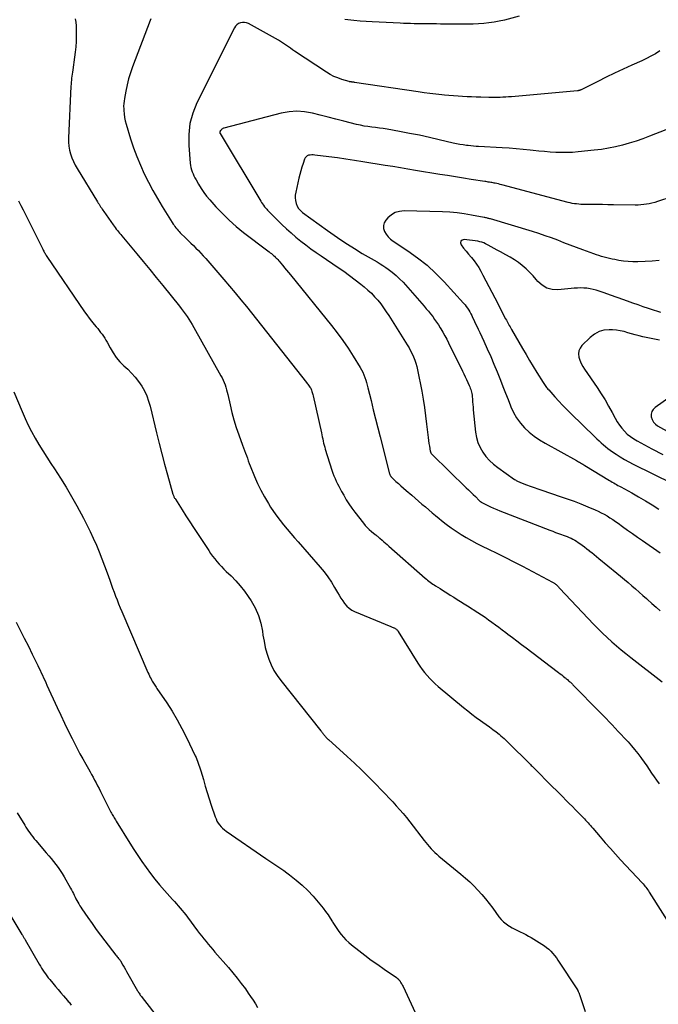
# Model space of a CAD drawing. Units: feet. Extents: x 2000000 to 2005031, y 575000 to 580007.
# Drawn here: x 2002119 to 2002247, y 576384 to 576582 of the extents above; entities that cross this region are included whole.
import ezdxf

# ---------------------------------------------------------------- set-up
doc = ezdxf.new("R2010")
doc.units = ezdxf.units.FT
doc.header["$LTSCALE"] = 100
doc.header["$MEASUREMENT"] = 0
doc.layers.add('CONTOUR INDEX', color=32, linetype='Continuous', lineweight=25)
doc.layers.add('CONTOUR INTERMEDIATE', color=40, linetype='Continuous', lineweight=15)

msp = doc.modelspace()

# ---------------------------------------------------------------- linework, layer by layer
at = {"layer": 'CONTOUR INDEX', "linetype": 'Continuous', "lineweight": 25, "flags": 128}
for points, elevation in [([(2002248.96, 576559.88), (2002245.72, 576558.59), (2002244.37, 576558.08), (2002243.01, 576557.61), (2002241.63, 576557.18), (2002240.24, 576556.78), (2002238.84, 576556.44), (2002237.43, 576556.15), (2002236, 576555.92), (2002234.57, 576555.75), (2002231.34, 576555.43), (2002230.21, 576555.34), (2002229.08, 576555.29), (2002227.94, 576555.29), (2002226.81, 576555.32), (2002225.67, 576555.4), (2002224.53, 576555.48), (2002223.4, 576555.58), (2002222.27, 576555.7), (2002221.7, 576555.76), (2002220.28, 576555.91), (2002218.86, 576556.04), (2002217.44, 576556.15), (2002216.02, 576556.24), (2002211.3, 576556.5), (2002210.77, 576556.54), (2002210.24, 576556.58), (2002209.7, 576556.63), (2002209.17, 576556.69), (2002208.86, 576556.73), (2002208.18, 576556.83), (2002207.5, 576556.94), (2002206.82, 576557.07), (2002206.15, 576557.22), (2002203.36, 576557.88), (2002201.37, 576558.34), (2002199.37, 576558.77), (2002197.37, 576559.17), (2002195.36, 576559.55), (2002192.86, 576559.99), (2002192.09, 576560.12), (2002191.32, 576560.24), (2002190.55, 576560.34), (2002189.78, 576560.43), (2002189.01, 576560.53), (2002188.24, 576560.64), (2002187.48, 576560.79), (2002186.72, 576560.96), (2002184.13, 576561.61), (2002182.55, 576562), (2002180.98, 576562.4), (2002179.41, 576562.81), (2002177.83, 576563.22), (2002176.26, 576563.51), (2002174.69, 576563.63), (2002173.12, 576563.51), (2002171.55, 576563.23), (2002160.03, 576560.22), (2002159.92, 576560.18), (2002159.81, 576560.14), (2002159.7, 576560.08), (2002159.6, 576560.01), (2002159.51, 576559.93), (2002159.43, 576559.84), (2002159.35, 576559.75), (2002159.29, 576559.65), (2002159.23, 576559.54), (2002159.21, 576559.49), (2002159.19, 576559.44), (2002159.18, 576559.39), (2002159.18, 576559.33), (2002159.19, 576559.25), (2002159.19, 576559.24), (2002159.19, 576559.22), (2002159.19, 576559.2), (2002159.2, 576559.19), (2002159.23, 576559.13), (2002159.24, 576559.11), (2002167.42, 576545.5), (2002167.6, 576545.22), (2002167.79, 576544.94), (2002167.99, 576544.67), (2002168.2, 576544.4), (2002168.28, 576544.3), (2002168.46, 576544.09), (2002168.64, 576543.89), (2002168.82, 576543.69), (2002169.01, 576543.49), (2002169.05, 576543.45), (2002169.26, 576543.24), (2002169.47, 576543.02), (2002169.68, 576542.81), (2002169.89, 576542.6), (2002171.67, 576540.83), (2002172.59, 576539.95), (2002173.53, 576539.1), (2002174.5, 576538.27), (2002175.49, 576537.47), (2002176.5, 576536.7), (2002177.52, 576535.94), (2002178.56, 576535.2), (2002179.6, 576534.48), (2002183.02, 576532.18), (2002184.18, 576531.38), (2002185.33, 576530.55), (2002186.46, 576529.69), (2002187.56, 576528.81), (2002188.28, 576528.23), (2002189, 576527.6), (2002189.7, 576526.95), (2002190.35, 576526.26), (2002190.99, 576525.55), (2002191.59, 576524.8), (2002192.16, 576524.04), (2002192.71, 576523.25), (2002193.23, 576522.46), (2002196.93, 576516.58), (2002197.28, 576515.99), (2002197.61, 576515.39), (2002197.92, 576514.78), (2002198.21, 576514.16), (2002198.46, 576513.52), (2002198.68, 576512.87), (2002198.86, 576512.21), (2002199.01, 576511.54), (2002199.84, 576507.24), (2002200.13, 576505.6), (2002200.4, 576503.95), (2002200.62, 576502.29), (2002200.82, 576500.63), (2002201.05, 576498.48), (2002201.11, 576497.89), (2002201.19, 576497.31), (2002201.28, 576496.72), (2002201.38, 576496.14), (2002201.56, 576495.17), (2002201.59, 576495.08), (2002201.62, 576494.98), (2002201.66, 576494.89), (2002201.7, 576494.81), (2002201.76, 576494.72), (2002201.82, 576494.64), (2002201.88, 576494.57), (2002201.95, 576494.5), (2002208.81, 576487.8), (2002209.26, 576487.35), (2002209.72, 576486.9), (2002210.17, 576486.45), (2002210.63, 576486), (2002211.42, 576485.21), (2002211.48, 576485.16), (2002211.54, 576485.1), (2002211.6, 576485.05), (2002211.67, 576484.99), (2002211.73, 576484.94), (2002211.8, 576484.9), (2002211.87, 576484.86), (2002211.94, 576484.82), (2002213.03, 576484.26), (2002213.66, 576483.96), (2002214.29, 576483.67), (2002214.93, 576483.4), (2002215.57, 576483.14), (2002225.63, 576479.24), (2002226.21, 576479.02), (2002226.79, 576478.8), (2002227.37, 576478.58), (2002227.96, 576478.37), (2002228.33, 576478.24), (2002228.73, 576478.09), (2002229.12, 576477.94), (2002229.51, 576477.78), (2002229.89, 576477.61), (2002230.27, 576477.42), (2002230.64, 576477.23), (2002231, 576477.01), (2002231.35, 576476.79), (2002231.64, 576476.59), (2002232.12, 576476.24), (2002232.6, 576475.89), (2002233.07, 576475.52), (2002233.53, 576475.15), (2002233.57, 576475.11), (2002234.05, 576474.72), (2002234.53, 576474.32), (2002235.01, 576473.93), (2002235.49, 576473.53), (2002239.12, 576470.58), (2002239.88, 576469.96), (2002240.63, 576469.33), (2002241.38, 576468.7), (2002242.13, 576468.06), (2002242.87, 576467.41), (2002243.61, 576466.77), (2002244.35, 576466.12), (2002245.08, 576465.47), (2002245.32, 576465.26), (2002246.17, 576464.51), (2002247.02, 576463.75), (2002247.87, 576462.99)], 900), ([(2002117.75, 576507.09), (2002119.37, 576503.14), (2002119.97, 576501.77), (2002120.6, 576500.42), (2002121.28, 576499.09), (2002122, 576497.78), (2002122.76, 576496.49), (2002123.54, 576495.21), (2002124.34, 576493.95), (2002125.16, 576492.7), (2002125.92, 576491.57), (2002127.11, 576489.75), (2002128.26, 576487.9), (2002129.35, 576486.02), (2002130.41, 576484.12), (2002131.73, 576481.67), (2002132.42, 576480.34), (2002133.09, 576478.99), (2002133.72, 576477.63), (2002134.33, 576476.25), (2002134.9, 576474.87), (2002135.46, 576473.47), (2002135.99, 576472.07), (2002136.51, 576470.66), (2002137.04, 576469.17), (2002137.32, 576468.37), (2002137.61, 576467.58), (2002137.9, 576466.78), (2002138.19, 576465.98), (2002138.49, 576465.19), (2002138.8, 576464.4), (2002139.12, 576463.62), (2002139.44, 576462.84), (2002144.73, 576450.57), (2002144.88, 576450.24), (2002145.03, 576449.92), (2002145.19, 576449.6), (2002145.35, 576449.28), (2002145.45, 576449.09), (2002145.57, 576448.87), (2002145.7, 576448.65), (2002145.84, 576448.44), (2002145.98, 576448.23), (2002146.12, 576448.02), (2002146.26, 576447.81), (2002146.4, 576447.6), (2002146.54, 576447.39), (2002148.49, 576444.47), (2002149.57, 576442.77), (2002150.6, 576441.05), (2002151.55, 576439.29), (2002152.47, 576437.5), (2002154.24, 576433.82), (2002154.41, 576433.46), (2002154.57, 576433.09), (2002154.72, 576432.71), (2002154.86, 576432.33), (2002154.99, 576431.95), (2002155.11, 576431.57), (2002155.23, 576431.19), (2002155.35, 576430.8), (2002155.88, 576429), (2002156.27, 576427.72), (2002156.66, 576426.44), (2002157.07, 576425.17), (2002157.48, 576423.89), (2002158.26, 576421.53), (2002158.43, 576421.1), (2002158.62, 576420.67), (2002158.86, 576420.27), (2002159.13, 576419.89), (2002159.43, 576419.53), (2002159.76, 576419.2), (2002160.11, 576418.89), (2002160.48, 576418.61), (2002168.47, 576413.14), (2002169.07, 576412.73), (2002169.68, 576412.32), (2002170.28, 576411.92), (2002170.89, 576411.52), (2002171.49, 576411.11), (2002172.09, 576410.69), (2002172.67, 576410.26), (2002173.25, 576409.81), (2002174.56, 576408.76), (2002175.75, 576407.74), (2002176.89, 576406.67), (2002177.96, 576405.54), (2002178.98, 576404.35), (2002179.98, 576403.13), (2002180.48, 576402.47), (2002180.97, 576401.8), (2002181.43, 576401.11), (2002181.87, 576400.4), (2002181.97, 576400.24), (2002182.35, 576399.61), (2002182.75, 576399), (2002183.18, 576398.4), (2002183.62, 576397.82), (2002184.1, 576397.26), (2002184.59, 576396.73), (2002185.13, 576396.23), (2002185.69, 576395.76), (2002187.15, 576394.61), (2002188.41, 576393.64), (2002189.69, 576392.68), (2002190.98, 576391.75), (2002192.28, 576390.83), (2002194.74, 576389.13), (2002194.82, 576389.07), (2002194.9, 576389.01), (2002194.98, 576388.95), (2002195.05, 576388.88), (2002195.07, 576388.87), (2002195.13, 576388.81), (2002195.19, 576388.74), (2002195.25, 576388.68), (2002195.31, 576388.61), (2002195.36, 576388.55), (2002195.42, 576388.48), (2002195.47, 576388.41), (2002195.51, 576388.33), (2002195.66, 576388.1), (2002195.78, 576387.91), (2002195.89, 576387.72), (2002195.99, 576387.52), (2002196.09, 576387.32), (2002199.32, 576380.37)], 920), ([(2002252.81, 576508.17), (2002246.81, 576503.97), (2002246.42, 576503.58), (2002246.15, 576503.14), (2002246.04, 576502.63), (2002246.04, 576502.07), (2002246.22, 576501.52), (2002246.48, 576501.03), (2002246.87, 576500.62), (2002247.33, 576500.28), (2002258.25, 576494.2)], 880)]:
    msp.add_lwpolyline(points, dxfattribs=dict(at, elevation=elevation))
at = {"layer": 'CONTOUR INTERMEDIATE', "linetype": 'Continuous', "lineweight": 25, "flags": 128}
for points, elevation in [([(2002130.1, 576582.23), (2002130.18, 576581.53), (2002130.24, 576580.83), (2002130.27, 576580.13), (2002130.28, 576579.43), (2002130.28, 576578.71), (2002130.24, 576577.65), (2002130.19, 576576.6), (2002130.09, 576575.54), (2002129.96, 576574.49), (2002129.59, 576571.93), (2002129.53, 576571.52), (2002129.47, 576571.12), (2002129.42, 576570.71), (2002129.36, 576570.31), (2002129.3, 576569.9), (2002129.26, 576569.49), (2002129.23, 576569.09), (2002129.2, 576568.68), (2002128.73, 576558.2), (2002128.73, 576557.39), (2002128.8, 576556.59), (2002128.94, 576555.81), (2002129.14, 576555.03), (2002129.42, 576554.26), (2002129.73, 576553.52), (2002130.09, 576552.79), (2002130.48, 576552.09), (2002134.56, 576545.37), (2002134.71, 576545.13), (2002134.87, 576544.88), (2002135.02, 576544.64), (2002135.18, 576544.4), (2002135.34, 576544.16), (2002135.5, 576543.92), (2002135.67, 576543.68), (2002135.83, 576543.44), (2002137.72, 576540.76), (2002137.92, 576540.47), (2002138.13, 576540.18), (2002138.35, 576539.9), (2002138.57, 576539.62), (2002138.79, 576539.34), (2002139.02, 576539.06), (2002139.24, 576538.79), (2002139.47, 576538.51), (2002142.46, 576534.93), (2002143.78, 576533.34), (2002145.09, 576531.75), (2002146.4, 576530.15), (2002147.7, 576528.55), (2002151.04, 576524.39), (2002151.44, 576523.88), (2002151.84, 576523.36), (2002152.22, 576522.83), (2002152.6, 576522.3), (2002152.96, 576521.76), (2002153.31, 576521.21), (2002153.65, 576520.65), (2002153.97, 576520.09), (2002159.41, 576510.35), (2002159.65, 576509.9), (2002159.87, 576509.45), (2002160.07, 576508.98), (2002160.25, 576508.51), (2002160.41, 576508.02), (2002160.56, 576507.54), (2002160.69, 576507.05), (2002160.81, 576506.55), (2002161.26, 576504.48), (2002161.62, 576502.95), (2002162.03, 576501.44), (2002162.49, 576499.94), (2002163, 576498.46), (2002163.77, 576496.34), (2002163.96, 576495.82), (2002164.15, 576495.3), (2002164.34, 576494.78), (2002164.53, 576494.26), (2002164.73, 576493.74), (2002164.92, 576493.22), (2002165.13, 576492.7), (2002165.33, 576492.19), (2002166.19, 576490.06), (2002166.8, 576488.66), (2002167.46, 576487.28), (2002168.19, 576485.93), (2002168.97, 576484.61), (2002169.41, 576483.91), (2002170.02, 576482.98), (2002170.66, 576482.06), (2002171.34, 576481.17), (2002172.04, 576480.29), (2002172.77, 576479.43), (2002173.5, 576478.58), (2002174.23, 576477.73), (2002174.97, 576476.88), (2002179.4, 576471.81), (2002180.19, 576470.84), (2002180.95, 576469.84), (2002181.64, 576468.8), (2002182.3, 576467.73), (2002182.88, 576466.7), (2002183.22, 576466.13), (2002183.57, 576465.56), (2002183.94, 576465), (2002184.32, 576464.46), (2002184.74, 576463.96), (2002185.21, 576463.52), (2002185.75, 576463.16), (2002186.33, 576462.86), (2002193.59, 576459.86), (2002193.75, 576459.8), (2002193.9, 576459.73), (2002194.06, 576459.67), (2002194.22, 576459.6), (2002194.3, 576459.56), (2002194.41, 576459.51), (2002194.52, 576459.45), (2002194.62, 576459.39), (2002194.72, 576459.31), (2002194.75, 576459.29), (2002194.85, 576459.19), (2002194.95, 576459.09), (2002195.04, 576458.98), (2002195.12, 576458.87), (2002199.05, 576452.49), (2002199.48, 576451.83), (2002199.93, 576451.19), (2002200.41, 576450.57), (2002200.91, 576449.96), (2002201.45, 576449.38), (2002201.99, 576448.81), (2002202.57, 576448.28), (2002203.16, 576447.76), (2002208.24, 576443.55), (2002209.09, 576442.86), (2002209.95, 576442.18), (2002210.82, 576441.53), (2002211.7, 576440.89), (2002212.12, 576440.59), (2002212.8, 576440.11), (2002213.47, 576439.62), (2002214.14, 576439.11), (2002214.8, 576438.6), (2002215.41, 576438.13), (2002215.75, 576437.85), (2002216.1, 576437.56), (2002216.43, 576437.26), (2002216.76, 576436.95), (2002217.08, 576436.64), (2002217.4, 576436.32), (2002217.72, 576436.01), (2002218.04, 576435.7), (2002220.86, 576432.91), (2002221.04, 576432.74), (2002221.21, 576432.57), (2002221.38, 576432.4), (2002221.56, 576432.23), (2002221.73, 576432.05), (2002221.9, 576431.88), (2002222.08, 576431.71), (2002222.25, 576431.54), (2002226.26, 576427.51), (2002226.92, 576426.86), (2002227.57, 576426.2), (2002228.22, 576425.55), (2002228.87, 576424.89), (2002229.51, 576424.23), (2002230.16, 576423.57), (2002230.81, 576422.92), (2002231.46, 576422.26), (2002232.34, 576421.36), (2002232.59, 576421.1), (2002232.83, 576420.84), (2002233.08, 576420.58), (2002233.32, 576420.32), (2002233.56, 576420.05), (2002233.79, 576419.78), (2002234.03, 576419.51), (2002234.26, 576419.24), (2002235.79, 576417.46), (2002236.8, 576416.3), (2002237.81, 576415.15), (2002238.84, 576414.01), (2002239.87, 576412.88), (2002244.2, 576408.22), (2002244.4, 576408), (2002244.59, 576407.78), (2002244.78, 576407.56), (2002244.97, 576407.33), (2002245.15, 576407.09), (2002245.32, 576406.86), (2002245.49, 576406.61), (2002245.65, 576406.37), (2002250.98, 576397.87)], 912), ([(2002145.32, 576582.21), (2002145.2, 576581.91), (2002141.61, 576572.56), (2002141.19, 576571.36), (2002140.81, 576570.15), (2002140.51, 576568.91), (2002140.25, 576567.67), (2002139.98, 576566.19), (2002139.9, 576565.67), (2002139.85, 576565.16), (2002139.83, 576564.64), (2002139.84, 576564.12), (2002139.85, 576563.76), (2002139.91, 576563.07), (2002140, 576562.38), (2002140.15, 576561.7), (2002140.32, 576561.03), (2002141.24, 576558.03), (2002141.83, 576556.24), (2002142.48, 576554.48), (2002143.2, 576552.74), (2002143.98, 576551.03), (2002144.83, 576549.35), (2002145.71, 576547.68), (2002146.64, 576546.05), (2002147.61, 576544.43), (2002149.61, 576541.19), (2002149.79, 576540.91), (2002149.97, 576540.65), (2002150.16, 576540.38), (2002150.36, 576540.13), (2002150.57, 576539.88), (2002150.78, 576539.63), (2002151, 576539.39), (2002151.23, 576539.16), (2002152.34, 576538.07), (2002152.85, 576537.57), (2002153.37, 576537.07), (2002153.88, 576536.57), (2002154.39, 576536.07), (2002154.89, 576535.57), (2002155.39, 576535.05), (2002155.87, 576534.53), (2002156.35, 576533.99), (2002160.01, 576529.76), (2002161.16, 576528.4), (2002162.31, 576527.04), (2002163.43, 576525.66), (2002164.54, 576524.28), (2002176.61, 576508.99), (2002176.75, 576508.81), (2002176.89, 576508.63), (2002177.03, 576508.45), (2002177.16, 576508.27), (2002177.33, 576508.05), (2002177.39, 576507.98), (2002177.44, 576507.91), (2002177.48, 576507.83), (2002177.53, 576507.75), (2002177.57, 576507.67), (2002177.6, 576507.59), (2002177.63, 576507.51), (2002177.66, 576507.42), (2002177.73, 576507.17), (2002177.79, 576506.96), (2002177.85, 576506.75), (2002177.9, 576506.54), (2002177.95, 576506.32), (2002179.64, 576498.84), (2002179.73, 576498.43), (2002179.82, 576498.02), (2002179.91, 576497.61), (2002180, 576497.2), (2002180.09, 576496.8), (2002180.19, 576496.39), (2002180.3, 576495.99), (2002180.42, 576495.59), (2002181.77, 576491.32), (2002181.96, 576490.76), (2002182.16, 576490.21), (2002182.39, 576489.67), (2002182.63, 576489.13), (2002182.89, 576488.6), (2002183.16, 576488.08), (2002183.43, 576487.56), (2002183.71, 576487.04), (2002184.13, 576486.27), (2002184.65, 576485.39), (2002185.19, 576484.52), (2002185.77, 576483.68), (2002186.38, 576482.86), (2002188.11, 576480.64), (2002188.47, 576480.2), (2002188.86, 576479.78), (2002189.27, 576479.38), (2002189.7, 576479), (2002190.44, 576478.4), (2002190.52, 576478.34), (2002190.59, 576478.28), (2002190.67, 576478.22), (2002190.75, 576478.16), (2002190.83, 576478.1), (2002190.91, 576478.04), (2002190.98, 576477.98), (2002191.06, 576477.92), (2002191.14, 576477.86), (2002191.22, 576477.79), (2002191.29, 576477.73), (2002191.37, 576477.66), (2002191.88, 576477.21), (2002192.22, 576476.93), (2002192.55, 576476.64), (2002192.88, 576476.34), (2002193.21, 576476.05), (2002200.52, 576469.59), (2002200.77, 576469.38), (2002201.02, 576469.17), (2002201.28, 576468.97), (2002201.54, 576468.78), (2002201.81, 576468.59), (2002202.08, 576468.4), (2002202.35, 576468.22), (2002202.63, 576468.04), (2002203.52, 576467.47), (2002204.21, 576467.03), (2002204.9, 576466.6), (2002205.59, 576466.17), (2002206.28, 576465.74), (2002206.97, 576465.3), (2002207.66, 576464.87), (2002208.35, 576464.44), (2002209.04, 576464), (2002211.14, 576462.66), (2002211.87, 576462.19), (2002212.58, 576461.71), (2002213.28, 576461.22), (2002213.98, 576460.72), (2002214.68, 576460.21), (2002215.37, 576459.69), (2002216.05, 576459.18), (2002216.74, 576458.66), (2002217.19, 576458.31), (2002218.1, 576457.62), (2002219, 576456.93), (2002219.91, 576456.24), (2002220.83, 576455.55), (2002227.09, 576450.81), (2002227.4, 576450.57), (2002227.72, 576450.33), (2002228.02, 576450.09), (2002228.33, 576449.84), (2002228.71, 576449.53), (2002228.83, 576449.43), (2002228.94, 576449.34), (2002229.05, 576449.24), (2002229.16, 576449.14), (2002229.34, 576448.97), (2002229.36, 576448.96), (2002229.37, 576448.94), (2002229.39, 576448.93), (2002229.41, 576448.91), (2002229.48, 576448.86), (2002229.49, 576448.85), (2002229.51, 576448.83), (2002229.53, 576448.82), (2002229.55, 576448.8), (2002229.78, 576448.61), (2002229.91, 576448.49), (2002230.04, 576448.38), (2002230.16, 576448.26), (2002230.28, 576448.13), (2002235.72, 576442.58), (2002236.34, 576441.94), (2002236.96, 576441.31), (2002237.58, 576440.66), (2002238.19, 576440.02), (2002238.8, 576439.37), (2002239.41, 576438.72), (2002240.01, 576438.07), (2002240.61, 576437.41), (2002241.37, 576436.59), (2002242.04, 576435.83), (2002242.7, 576435.06), (2002243.33, 576434.27), (2002243.95, 576433.46), (2002244.11, 576433.25), (2002244.63, 576432.53), (2002245.14, 576431.81), (2002245.64, 576431.08), (2002246.12, 576430.34), (2002246.61, 576429.6), (2002247.11, 576428.88), (2002247.64, 576428.17)], 908), ([(2002219.45, 576582.75), (2002216.49, 576581.99), (2002215.46, 576581.75), (2002214.42, 576581.55), (2002213.38, 576581.4), (2002212.33, 576581.28), (2002211.27, 576581.2), (2002210.22, 576581.15), (2002209.16, 576581.13), (2002208.1, 576581.13), (2002204.42, 576581.18), (2002203.63, 576581.19), (2002202.84, 576581.2), (2002202.05, 576581.2), (2002201.27, 576581.2), (2002201.09, 576581.2), (2002200.39, 576581.21), (2002199.69, 576581.21), (2002198.99, 576581.22), (2002198.29, 576581.24), (2002197.59, 576581.26), (2002196.89, 576581.28), (2002196.19, 576581.31), (2002195.5, 576581.34), (2002189.89, 576581.6), (2002188.65, 576581.67), (2002187.42, 576581.76), (2002186.19, 576581.88), (2002184.96, 576582.01), (2002184.35, 576582.08)], 908), ([(2002247.78, 576575.76), (2002246.89, 576575.21), (2002245.99, 576574.7), (2002245.07, 576574.22), (2002244.13, 576573.77), (2002242.12, 576572.87), (2002240.39, 576572.08), (2002238.67, 576571.28), (2002236.96, 576570.45), (2002235.26, 576569.61), (2002232.04, 576567.99), (2002231.95, 576567.95), (2002231.86, 576567.91), (2002231.77, 576567.87), (2002231.68, 576567.84), (2002231.64, 576567.83), (2002231.53, 576567.8), (2002231.42, 576567.78), (2002231.31, 576567.76), (2002231.19, 576567.74), (2002217.89, 576566.54), (2002217.32, 576566.5), (2002216.75, 576566.46), (2002216.18, 576566.43), (2002215.61, 576566.41), (2002215.04, 576566.39), (2002214.47, 576566.39), (2002213.9, 576566.39), (2002213.33, 576566.4), (2002211.71, 576566.44), (2002210.8, 576566.47), (2002209.89, 576566.5), (2002208.97, 576566.53), (2002208.06, 576566.58), (2002207.15, 576566.63), (2002206.23, 576566.69), (2002205.32, 576566.77), (2002204.41, 576566.86), (2002203.86, 576566.91), (2002202.67, 576567.04), (2002201.49, 576567.18), (2002200.3, 576567.34), (2002199.12, 576567.51), (2002186.29, 576569.44), (2002186.22, 576569.45), (2002186.15, 576569.46), (2002186.08, 576569.47), (2002186.01, 576569.48), (2002185.93, 576569.49), (2002185.86, 576569.49), (2002185.79, 576569.5), (2002185.72, 576569.51), (2002185.64, 576569.51), (2002185.53, 576569.52), (2002185.41, 576569.54), (2002185.3, 576569.57), (2002185.2, 576569.59), (2002183.75, 576570.03), (2002182.94, 576570.32), (2002182.14, 576570.65), (2002181.38, 576571.05), (2002180.64, 576571.5), (2002174.24, 576575.74), (2002173.83, 576576.01), (2002173.43, 576576.29), (2002173.03, 576576.57), (2002172.63, 576576.86), (2002172.23, 576577.14), (2002171.82, 576577.42), (2002171.41, 576577.67), (2002170.98, 576577.92), (2002164.98, 576581.26), (2002164.59, 576581.41), (2002164.19, 576581.51), (2002163.78, 576581.51), (2002163.37, 576581.44), (2002162.98, 576581.27), (2002162.64, 576581.05), (2002162.36, 576580.76), (2002162.12, 576580.41), (2002154.57, 576565.28), (2002153.75, 576563.23), (2002153.16, 576561.13), (2002152.92, 576558.96), (2002152.92, 576556.75), (2002153.2, 576553.15), (2002153.26, 576552.71), (2002153.34, 576552.27), (2002153.47, 576551.85), (2002153.62, 576551.43), (2002153.8, 576551.02), (2002153.99, 576550.61), (2002154.19, 576550.22), (2002154.4, 576549.82), (2002154.91, 576548.91), (2002155.41, 576548.08), (2002155.94, 576547.28), (2002156.53, 576546.51), (2002157.15, 576545.77), (2002158.41, 576544.38), (2002159.72, 576543.01), (2002161.08, 576541.68), (2002162.51, 576540.43), (2002163.99, 576539.23), (2002168.88, 576535.48), (2002169.11, 576535.3), (2002169.34, 576535.13), (2002169.57, 576534.95), (2002169.79, 576534.77), (2002170.01, 576534.59), (2002170.23, 576534.4), (2002170.43, 576534.19), (2002170.63, 576533.99), (2002170.65, 576533.97), (2002170.85, 576533.74), (2002171.05, 576533.52), (2002171.24, 576533.29), (2002171.43, 576533.06), (2002171.85, 576532.57), (2002172.24, 576532.09), (2002172.64, 576531.61), (2002173.03, 576531.13), (2002173.43, 576530.64), (2002181.67, 576520.5), (2002182.84, 576519.01), (2002183.96, 576517.48), (2002185.03, 576515.91), (2002186.05, 576514.31), (2002187.45, 576512.02), (2002187.72, 576511.53), (2002187.97, 576511.04), (2002188.19, 576510.54), (2002188.39, 576510.02), (2002188.57, 576509.49), (2002188.73, 576508.96), (2002188.88, 576508.43), (2002189.02, 576507.89), (2002189.64, 576505.33), (2002190.08, 576503.5), (2002190.53, 576501.68), (2002190.99, 576499.86), (2002191.45, 576498.05), (2002193.36, 576490.61), (2002193.39, 576490.5), (2002193.43, 576490.4), (2002193.47, 576490.31), (2002193.53, 576490.21), (2002193.59, 576490.12), (2002193.65, 576490.03), (2002193.72, 576489.95), (2002193.8, 576489.88), (2002194.64, 576489.08), (2002195.15, 576488.62), (2002195.66, 576488.15), (2002196.17, 576487.7), (2002196.69, 576487.25), (2002197.83, 576486.27), (2002198.51, 576485.68), (2002199.2, 576485.1), (2002199.88, 576484.51), (2002200.57, 576483.93), (2002201.26, 576483.35), (2002201.94, 576482.77), (2002202.63, 576482.19), (2002203.32, 576481.61), (2002203.82, 576481.2), (2002204.77, 576480.44), (2002205.74, 576479.71), (2002206.74, 576479.03), (2002207.76, 576478.37), (2002208.8, 576477.75), (2002209.86, 576477.15), (2002210.94, 576476.59), (2002212.02, 576476.04), (2002213.28, 576475.44), (2002214.99, 576474.6), (2002216.71, 576473.75), (2002218.41, 576472.88), (2002220.1, 576472), (2002226.16, 576468.79), (2002226.28, 576468.72), (2002226.4, 576468.65), (2002226.52, 576468.57), (2002226.64, 576468.49), (2002226.76, 576468.4), (2002226.87, 576468.31), (2002226.97, 576468.21), (2002227.08, 576468.11), (2002227.11, 576468.08), (2002227.23, 576467.96), (2002227.35, 576467.84), (2002227.47, 576467.72), (2002227.58, 576467.6), (2002234.5, 576460.26), (2002235.36, 576459.36), (2002236.25, 576458.48), (2002237.15, 576457.63), (2002238.08, 576456.79), (2002239.02, 576455.97), (2002239.97, 576455.17), (2002240.94, 576454.38), (2002241.92, 576453.6), (2002248.26, 576448.67)], 904), ([(2002255.99, 576548.26), (2002247.28, 576545.43), (2002246.74, 576545.27), (2002246.19, 576545.12), (2002245.64, 576545), (2002245.08, 576544.89), (2002244.52, 576544.81), (2002243.95, 576544.75), (2002243.39, 576544.73), (2002242.82, 576544.72), (2002238.42, 576544.79), (2002237.33, 576544.8), (2002236.24, 576544.82), (2002235.15, 576544.82), (2002234.05, 576544.83), (2002232.74, 576544.83), (2002232.3, 576544.84), (2002231.87, 576544.86), (2002231.44, 576544.89), (2002231.01, 576544.94), (2002230.58, 576545), (2002230.15, 576545.07), (2002229.73, 576545.16), (2002229.31, 576545.26), (2002215.96, 576548.8), (2002215.63, 576548.89), (2002215.3, 576548.97), (2002214.96, 576549.04), (2002214.63, 576549.12), (2002214.44, 576549.16), (2002214.2, 576549.21), (2002213.96, 576549.25), (2002213.72, 576549.29), (2002213.48, 576549.33), (2002213.24, 576549.36), (2002213, 576549.4), (2002212.75, 576549.44), (2002212.51, 576549.47), (2002209.82, 576549.89), (2002208.23, 576550.14), (2002206.64, 576550.39), (2002205.05, 576550.65), (2002203.46, 576550.91), (2002198.59, 576551.71), (2002197.07, 576551.96), (2002195.55, 576552.21), (2002194.03, 576552.46), (2002192.5, 576552.71), (2002188, 576553.44), (2002186.28, 576553.71), (2002184.57, 576553.97), (2002182.85, 576554.21), (2002181.13, 576554.44), (2002178.3, 576554.8), (2002177.99, 576554.82), (2002177.69, 576554.83), (2002177.38, 576554.8), (2002177.08, 576554.74), (2002177.06, 576554.74), (2002176.78, 576554.63), (2002176.55, 576554.47), (2002176.37, 576554.25), (2002176.23, 576553.99), (2002175.95, 576553.12), (2002175.72, 576552.38), (2002175.5, 576551.63), (2002175.3, 576550.88), (2002175.12, 576550.12), (2002174.48, 576547.31), (2002174.39, 576546.74), (2002174.37, 576546.18), (2002174.43, 576545.61), (2002174.55, 576545.05), (2002174.76, 576544.53), (2002175.03, 576544.05), (2002175.4, 576543.63), (2002175.82, 576543.25), (2002180.89, 576539.58), (2002182.22, 576538.64), (2002183.55, 576537.73), (2002184.9, 576536.84), (2002186.27, 576535.97), (2002187.84, 576534.99), (2002188.43, 576534.63), (2002189.03, 576534.28), (2002189.64, 576533.93), (2002190.25, 576533.6), (2002190.85, 576533.26), (2002191.45, 576532.91), (2002192.04, 576532.54), (2002192.61, 576532.15), (2002193.11, 576531.8), (2002193.91, 576531.21), (2002194.67, 576530.57), (2002195.39, 576529.89), (2002196.07, 576529.17), (2002200.32, 576524.37), (2002200.76, 576523.85), (2002201.2, 576523.33), (2002201.62, 576522.8), (2002202.04, 576522.26), (2002202.44, 576521.71), (2002202.83, 576521.15), (2002203.2, 576520.58), (2002203.57, 576520.01), (2002203.7, 576519.8), (2002204.11, 576519.11), (2002204.51, 576518.41), (2002204.88, 576517.7), (2002205.25, 576516.99), (2002208.04, 576511.29), (2002208.31, 576510.73), (2002208.58, 576510.16), (2002208.85, 576509.59), (2002209.11, 576509.02), (2002209.39, 576508.41), (2002209.5, 576508.14), (2002209.61, 576507.87), (2002209.72, 576507.59), (2002209.81, 576507.31), (2002209.89, 576507.03), (2002209.95, 576506.74), (2002209.99, 576506.45), (2002210.02, 576506.16), (2002210.05, 576505.66), (2002210.08, 576505.11), (2002210.12, 576504.57), (2002210.17, 576504.02), (2002210.22, 576503.48), (2002210.66, 576498.97), (2002210.84, 576497.9), (2002211.13, 576496.88), (2002211.57, 576495.91), (2002212.11, 576494.97), (2002212.77, 576494.11), (2002213.49, 576493.3), (2002214.29, 576492.57), (2002215.14, 576491.89), (2002218.54, 576489.46), (2002218.69, 576489.36), (2002218.83, 576489.27), (2002218.97, 576489.19), (2002219.12, 576489.11), (2002219.28, 576489.03), (2002219.43, 576488.96), (2002219.59, 576488.9), (2002219.74, 576488.84), (2002220.94, 576488.4), (2002221.7, 576488.12), (2002222.46, 576487.85), (2002223.22, 576487.59), (2002223.99, 576487.32), (2002227.73, 576486.06), (2002229.13, 576485.57), (2002230.52, 576485.06), (2002231.89, 576484.52), (2002233.26, 576483.95), (2002234.76, 576483.32), (2002235.37, 576483.05), (2002235.97, 576482.76), (2002236.56, 576482.44), (2002237.15, 576482.11), (2002237.72, 576481.76), (2002238.29, 576481.4), (2002238.84, 576481.02), (2002239.39, 576480.63), (2002240.29, 576479.98), (2002241.29, 576479.27), (2002242.29, 576478.55), (2002243.29, 576477.85), (2002244.3, 576477.14), (2002247.81, 576474.69)], 896), ([(2002118.65, 576545.55), (2002119.15, 576544.64), (2002119.63, 576543.73), (2002120.09, 576542.81), (2002123.56, 576535.82), (2002123.65, 576535.64), (2002123.75, 576535.45), (2002123.84, 576535.27), (2002123.94, 576535.09), (2002124.05, 576534.91), (2002124.15, 576534.74), (2002124.26, 576534.56), (2002124.38, 576534.39), (2002131.95, 576523.24), (2002132.41, 576522.59), (2002132.88, 576521.94), (2002133.38, 576521.32), (2002133.88, 576520.7), (2002134.3, 576520.2), (2002134.6, 576519.84), (2002134.9, 576519.47), (2002135.19, 576519.09), (2002135.48, 576518.72), (2002135.75, 576518.33), (2002136.01, 576517.94), (2002136.26, 576517.53), (2002136.49, 576517.12), (2002137.12, 576515.94), (2002137.7, 576514.96), (2002138.35, 576514.03), (2002139.08, 576513.17), (2002139.88, 576512.36), (2002140.64, 576511.65), (2002141.42, 576510.86), (2002142.16, 576510.04), (2002142.83, 576509.16), (2002143.46, 576508.25), (2002144, 576507.28), (2002144.47, 576506.29), (2002144.85, 576505.26), (2002145.16, 576504.2), (2002146.45, 576498.83), (2002146.97, 576496.72), (2002147.5, 576494.61), (2002148.07, 576492.51), (2002148.65, 576490.41), (2002149.76, 576486.5), (2002149.8, 576486.36), (2002149.85, 576486.23), (2002149.9, 576486.1), (2002149.96, 576485.97), (2002150.03, 576485.84), (2002150.09, 576485.72), (2002150.17, 576485.6), (2002150.24, 576485.47), (2002151.61, 576483.33), (2002152.37, 576482.14), (2002153.13, 576480.95), (2002153.9, 576479.77), (2002154.68, 576478.58), (2002156.95, 576475.14), (2002157.33, 576474.57), (2002157.74, 576474.01), (2002158.16, 576473.47), (2002158.6, 576472.94), (2002159.06, 576472.42), (2002159.52, 576471.92), (2002160, 576471.42), (2002160.5, 576470.94), (2002161.46, 576470.03), (2002162.41, 576469.06), (2002163.31, 576468.06), (2002164.13, 576466.99), (2002164.91, 576465.89), (2002165.48, 576465.01), (2002166.28, 576463.58), (2002166.95, 576462.09), (2002167.42, 576460.53), (2002167.76, 576458.91), (2002167.87, 576458.09), (2002168.09, 576456.86), (2002168.35, 576455.64), (2002168.68, 576454.45), (2002169.06, 576453.26), (2002169.54, 576452.11), (2002170.09, 576451.01), (2002170.74, 576449.96), (2002171.46, 576448.95), (2002179.54, 576438.81), (2002179.64, 576438.68), (2002179.74, 576438.56), (2002179.83, 576438.44), (2002179.93, 576438.32), (2002180, 576438.24), (2002180.06, 576438.16), (2002180.13, 576438.08), (2002180.19, 576437.99), (2002180.26, 576437.91), (2002180.32, 576437.82), (2002180.39, 576437.74), (2002180.46, 576437.66), (2002180.53, 576437.58), (2002180.56, 576437.54), (2002180.62, 576437.48), (2002180.68, 576437.42), (2002180.74, 576437.36), (2002180.81, 576437.3), (2002180.87, 576437.24), (2002180.94, 576437.18), (2002181, 576437.12), (2002181.07, 576437.06), (2002184.82, 576433.68), (2002186.28, 576432.33), (2002187.72, 576430.97), (2002189.13, 576429.57), (2002190.52, 576428.15), (2002191.82, 576426.81), (2002192.54, 576426.05), (2002193.27, 576425.28), (2002193.99, 576424.51), (2002194.7, 576423.74), (2002195.4, 576422.95), (2002196.09, 576422.16), (2002196.76, 576421.35), (2002197.41, 576420.52), (2002200.32, 576416.76), (2002200.66, 576416.33), (2002201, 576415.92), (2002201.35, 576415.51), (2002201.71, 576415.1), (2002202.08, 576414.71), (2002202.46, 576414.33), (2002202.86, 576413.97), (2002203.26, 576413.62), (2002207.74, 576409.96), (2002208.63, 576409.19), (2002209.5, 576408.41), (2002210.34, 576407.59), (2002211.15, 576406.75), (2002211.94, 576405.87), (2002212.7, 576404.98), (2002213.43, 576404.06), (2002214.13, 576403.13), (2002215.39, 576401.39), (2002215.83, 576400.86), (2002216.3, 576400.37), (2002216.82, 576399.95), (2002217.39, 576399.56), (2002217.52, 576399.47), (2002218.05, 576399.17), (2002218.59, 576398.87), (2002219.13, 576398.6), (2002219.68, 576398.34), (2002220.24, 576398.08), (2002220.78, 576397.81), (2002221.32, 576397.51), (2002221.84, 576397.2), (2002224.05, 576395.85), (2002224.53, 576395.54), (2002224.98, 576395.2), (2002225.42, 576394.83), (2002225.83, 576394.44), (2002226.22, 576394.02), (2002226.59, 576393.59), (2002226.94, 576393.14), (2002227.26, 576392.67), (2002231.17, 576386.66), (2002231.23, 576386.55), (2002231.3, 576386.44), (2002231.35, 576386.33), (2002231.41, 576386.22), (2002231.46, 576386.1), (2002231.51, 576385.99), (2002231.56, 576385.87), (2002231.6, 576385.75), (2002232.76, 576382.3)], 916), ([(2002247.64, 576533.55), (2002246.23, 576533.44), (2002244.82, 576533.36), (2002243.32, 576533.3), (2002242.37, 576533.29), (2002241.42, 576533.33), (2002240.47, 576533.43), (2002239.53, 576533.58), (2002238.74, 576533.73), (2002238.2, 576533.84), (2002237.65, 576533.96), (2002237.11, 576534.09), (2002236.58, 576534.23), (2002236.05, 576534.39), (2002235.52, 576534.55), (2002234.99, 576534.73), (2002234.46, 576534.91), (2002232.24, 576535.72), (2002230.98, 576536.19), (2002229.72, 576536.66), (2002228.46, 576537.14), (2002227.21, 576537.63), (2002225.95, 576538.1), (2002224.69, 576538.56), (2002223.41, 576538.98), (2002222.13, 576539.38), (2002213.68, 576541.92), (2002213.52, 576541.97), (2002213.37, 576542.01), (2002213.21, 576542.05), (2002213.05, 576542.09), (2002212.89, 576542.13), (2002212.73, 576542.16), (2002212.57, 576542.19), (2002212.41, 576542.22), (2002209.85, 576542.71), (2002208.41, 576542.95), (2002206.96, 576543.14), (2002205.5, 576543.26), (2002204.04, 576543.34), (2002196.3, 576543.56), (2002195.36, 576543.46), (2002194.49, 576543.21), (2002193.72, 576542.75), (2002193, 576542.13), (2002192.6, 576541.68), (2002192.29, 576541.15), (2002192.11, 576540.59), (2002192.15, 576540.01), (2002192.32, 576539.42), (2002192.68, 576538.84), (2002193.08, 576538.31), (2002193.57, 576537.85), (2002194.11, 576537.43), (2002197.02, 576535.51), (2002199, 576534.1), (2002200.9, 576532.6), (2002202.68, 576530.96), (2002204.38, 576529.23), (2002208.27, 576524.96), (2002208.55, 576524.64), (2002208.81, 576524.3), (2002209.06, 576523.95), (2002209.29, 576523.58), (2002209.5, 576523.21), (2002209.71, 576522.83), (2002209.9, 576522.45), (2002210.09, 576522.06), (2002210.32, 576521.59), (2002210.62, 576520.96), (2002210.92, 576520.33), (2002211.21, 576519.7), (2002211.51, 576519.07), (2002212.34, 576517.29), (2002213.04, 576515.76), (2002213.72, 576514.23), (2002214.37, 576512.69), (2002215, 576511.14), (2002215.68, 576509.44), (2002216.19, 576508.15), (2002216.7, 576506.86), (2002217.21, 576505.57), (2002217.71, 576504.28), (2002217.77, 576504.12), (2002218.3, 576502.95), (2002218.93, 576501.84), (2002219.69, 576500.82), (2002220.54, 576499.85), (2002221.49, 576498.97), (2002222.49, 576498.16), (2002223.55, 576497.42), (2002224.66, 576496.75), (2002230.97, 576493.28), (2002231.18, 576493.16), (2002231.39, 576493.04), (2002231.61, 576492.92), (2002231.82, 576492.8), (2002232.03, 576492.67), (2002232.24, 576492.55), (2002232.45, 576492.42), (2002232.66, 576492.29), (2002237.65, 576489.25), (2002237.93, 576489.09), (2002238.21, 576488.92), (2002238.49, 576488.75), (2002238.77, 576488.59), (2002239.06, 576488.43), (2002239.34, 576488.27), (2002239.62, 576488.11), (2002239.91, 576487.95), (2002242.11, 576486.74), (2002243.49, 576485.96), (2002244.86, 576485.16), (2002246.21, 576484.33), (2002247.55, 576483.48)], 892), ([(2002248, 576523.11), (2002247.4, 576523.27), (2002246.5, 576523.56), (2002245.46, 576523.9), (2002244.42, 576524.25), (2002243.39, 576524.61), (2002242.36, 576524.99), (2002241.8, 576525.19), (2002240.5, 576525.67), (2002239.19, 576526.14), (2002237.87, 576526.59), (2002236.56, 576527.04), (2002234.95, 576527.57), (2002234.33, 576527.75), (2002233.72, 576527.88), (2002233.09, 576527.97), (2002232.45, 576528.02), (2002231.82, 576528.03), (2002231.18, 576528.02), (2002230.54, 576527.99), (2002229.9, 576527.94), (2002227.23, 576527.68), (2002226.08, 576527.74), (2002225, 576528.01), (2002224.06, 576528.58), (2002223.2, 576529.36), (2002222.89, 576529.73), (2002222.24, 576530.48), (2002221.56, 576531.21), (2002220.83, 576531.89), (2002220.09, 576532.54), (2002219.3, 576533.14), (2002218.49, 576533.72), (2002217.64, 576534.24), (2002216.78, 576534.72), (2002215.67, 576535.3), (2002215.05, 576535.63), (2002214.43, 576535.96), (2002213.82, 576536.29), (2002213.2, 576536.63), (2002212.7, 576536.91), (2002212.33, 576537.09), (2002211.95, 576537.24), (2002211.56, 576537.34), (2002211.16, 576537.42), (2002208.35, 576537.76), (2002207.95, 576537.63), (2002207.7, 576537.43), (2002207.65, 576537.1), (2002207.75, 576536.69), (2002208.25, 576536.07), (2002208.76, 576535.45), (2002209.27, 576534.84), (2002209.79, 576534.24), (2002209.85, 576534.17), (2002210.38, 576533.52), (2002210.88, 576532.85), (2002211.33, 576532.14), (2002211.74, 576531.41), (2002212.15, 576530.62), (2002212.74, 576529.47), (2002213.34, 576528.33), (2002213.93, 576527.18), (2002214.53, 576526.04), (2002216.73, 576521.83), (2002216.88, 576521.56), (2002217.02, 576521.29), (2002217.17, 576521.01), (2002217.32, 576520.74), (2002217.47, 576520.48), (2002217.62, 576520.21), (2002217.77, 576519.94), (2002217.92, 576519.67), (2002220.12, 576515.84), (2002220.83, 576514.62), (2002221.56, 576513.4), (2002222.29, 576512.18), (2002223.03, 576510.98), (2002224.29, 576508.97), (2002224.42, 576508.77), (2002224.54, 576508.58), (2002224.68, 576508.39), (2002224.81, 576508.2), (2002224.96, 576508.01), (2002225.1, 576507.83), (2002225.25, 576507.66), (2002225.4, 576507.48), (2002226.64, 576506.11), (2002227.42, 576505.25), (2002228.21, 576504.41), (2002229.01, 576503.59), (2002229.83, 576502.77), (2002234.69, 576498.02), (2002235.11, 576497.62), (2002235.54, 576497.22), (2002235.97, 576496.83), (2002236.41, 576496.44), (2002236.85, 576496.07), (2002237.31, 576495.71), (2002237.78, 576495.36), (2002238.26, 576495.03), (2002238.96, 576494.55), (2002239.8, 576494.01), (2002240.66, 576493.49), (2002241.54, 576493), (2002242.43, 576492.54), (2002258.36, 576484.69)], 888), ([(2002247.72, 576517.53), (2002244.36, 576518.21), (2002243.59, 576518.38), (2002242.83, 576518.57), (2002242.08, 576518.79), (2002241.33, 576519.02), (2002240.58, 576519.24), (2002239.82, 576519.41), (2002239.04, 576519.52), (2002238.27, 576519.58), (2002237.6, 576519.6), (2002236.53, 576519.5), (2002235.53, 576519.24), (2002234.62, 576518.74), (2002233.77, 576518.08), (2002232.09, 576516.41), (2002231.72, 576515.89), (2002231.48, 576515.34), (2002231.42, 576514.74), (2002231.49, 576514.11), (2002231.7, 576513.46), (2002231.96, 576512.83), (2002232.27, 576512.23), (2002232.63, 576511.65), (2002235.16, 576507.95), (2002235.97, 576506.73), (2002236.74, 576505.49), (2002237.47, 576504.22), (2002238.18, 576502.94), (2002238.78, 576501.79), (2002239.19, 576501.09), (2002239.63, 576500.41), (2002240.12, 576499.78), (2002240.65, 576499.16), (2002241.23, 576498.6), (2002241.85, 576498.08), (2002242.51, 576497.63), (2002243.2, 576497.21), (2002246.19, 576495.63), (2002248.37, 576494.47)], 884), ([(2002118.19, 576460.72), (2002119.02, 576459.12), (2002119.83, 576457.51), (2002120.64, 576455.89), (2002121.44, 576454.27), (2002122.54, 576452.01), (2002122.78, 576451.52), (2002123.02, 576451.03), (2002123.25, 576450.53), (2002123.48, 576450.04), (2002123.71, 576449.54), (2002123.94, 576449.05), (2002124.17, 576448.55), (2002124.39, 576448.05), (2002126.45, 576443.54), (2002127.17, 576441.97), (2002127.91, 576440.4), (2002128.67, 576438.85), (2002129.44, 576437.3), (2002129.92, 576436.34), (2002130.47, 576435.28), (2002131.02, 576434.22), (2002131.6, 576433.17), (2002132.19, 576432.12), (2002132.74, 576431.15), (2002133.06, 576430.59), (2002133.37, 576430.03), (2002133.68, 576429.47), (2002133.99, 576428.9), (2002134.29, 576428.34), (2002134.59, 576427.77), (2002134.88, 576427.19), (2002135.17, 576426.62), (2002137.26, 576422.47), (2002137.38, 576422.24), (2002137.51, 576422.01), (2002137.63, 576421.78), (2002137.76, 576421.55), (2002137.89, 576421.33), (2002138.03, 576421.1), (2002138.16, 576420.88), (2002138.3, 576420.66), (2002141.06, 576416.21), (2002141.85, 576414.96), (2002142.66, 576413.72), (2002143.49, 576412.5), (2002144.34, 576411.29), (2002145.22, 576410.1), (2002146.12, 576408.93), (2002147.06, 576407.8), (2002148.03, 576406.68), (2002149.67, 576404.87), (2002150.06, 576404.44), (2002150.45, 576404), (2002150.83, 576403.56), (2002151.22, 576403.13), (2002151.59, 576402.68), (2002151.96, 576402.23), (2002152.32, 576401.77), (2002152.67, 576401.31), (2002154.7, 576398.56), (2002155.12, 576398.01), (2002155.54, 576397.46), (2002155.97, 576396.92), (2002156.41, 576396.38), (2002156.86, 576395.85), (2002157.3, 576395.32), (2002157.75, 576394.8), (2002158.21, 576394.28), (2002160.95, 576391.15), (2002161.84, 576390.1), (2002162.7, 576389.04), (2002163.52, 576387.95), (2002164.33, 576386.84), (2002164.9, 576386.02), (2002165.39, 576385.3), (2002165.87, 576384.58), (2002166.34, 576383.85), (2002166.8, 576383.11)], 924), ([(2002118.39, 576422.31), (2002119.91, 576419.86), (2002120.16, 576419.45), (2002120.42, 576419.05), (2002120.68, 576418.65), (2002120.95, 576418.26), (2002121.23, 576417.87), (2002121.52, 576417.49), (2002121.82, 576417.11), (2002122.12, 576416.75), (2002124.25, 576414.27), (2002124.74, 576413.69), (2002125.23, 576413.11), (2002125.7, 576412.52), (2002126.17, 576411.93), (2002126.63, 576411.32), (2002127.06, 576410.7), (2002127.46, 576410.07), (2002127.85, 576409.42), (2002129.13, 576407.13), (2002129.33, 576406.78), (2002129.51, 576406.42), (2002129.7, 576406.07), (2002129.87, 576405.71), (2002130.05, 576405.35), (2002130.23, 576405), (2002130.41, 576404.65), (2002130.6, 576404.3), (2002130.8, 576403.96), (2002131, 576403.62), (2002131.21, 576403.29), (2002131.43, 576402.96), (2002132.63, 576401.21), (2002133.46, 576400.02), (2002134.31, 576398.84), (2002135.17, 576397.67), (2002136.06, 576396.51), (2002138.27, 576393.67), (2002138.4, 576393.5), (2002138.53, 576393.33), (2002138.67, 576393.17), (2002138.8, 576393.01), (2002139.05, 576392.72), (2002139.06, 576392.7), (2002139.08, 576392.68), (2002139.09, 576392.66), (2002139.11, 576392.64), (2002139.16, 576392.56), (2002139.17, 576392.54), (2002139.19, 576392.52), (2002139.2, 576392.5), (2002139.21, 576392.48), (2002139.68, 576391.65), (2002139.92, 576391.21), (2002140.17, 576390.78), (2002140.41, 576390.34), (2002140.66, 576389.91), (2002142.64, 576386.49), (2002142.74, 576386.32), (2002142.85, 576386.14), (2002142.96, 576385.97), (2002143.07, 576385.8), (2002143.18, 576385.63), (2002143.3, 576385.46), (2002143.42, 576385.3), (2002143.55, 576385.14), (2002150.52, 576376.16)], 928), ([(2002117.14, 576401.53), (2002119.36, 576397.84), (2002119.44, 576397.7), (2002119.52, 576397.56), (2002119.6, 576397.42), (2002119.68, 576397.28), (2002119.76, 576397.14), (2002119.84, 576397), (2002119.91, 576396.87), (2002119.99, 576396.73), (2002122.82, 576391.85), (2002123.07, 576391.44), (2002123.31, 576391.04), (2002123.57, 576390.64), (2002123.83, 576390.25), (2002124.1, 576389.87), (2002124.37, 576389.49), (2002124.66, 576389.11), (2002124.96, 576388.75), (2002125.57, 576388.01), (2002126.11, 576387.36), (2002126.65, 576386.72), (2002127.19, 576386.08), (2002127.74, 576385.44), (2002128.52, 576384.53), (2002128.68, 576384.35), (2002128.83, 576384.16), (2002128.97, 576383.96), (2002129.11, 576383.76), (2002129.24, 576383.56)], 932)]:
    msp.add_lwpolyline(points, dxfattribs=dict(at, elevation=elevation))

doc.saveas('drawing.dxf')
